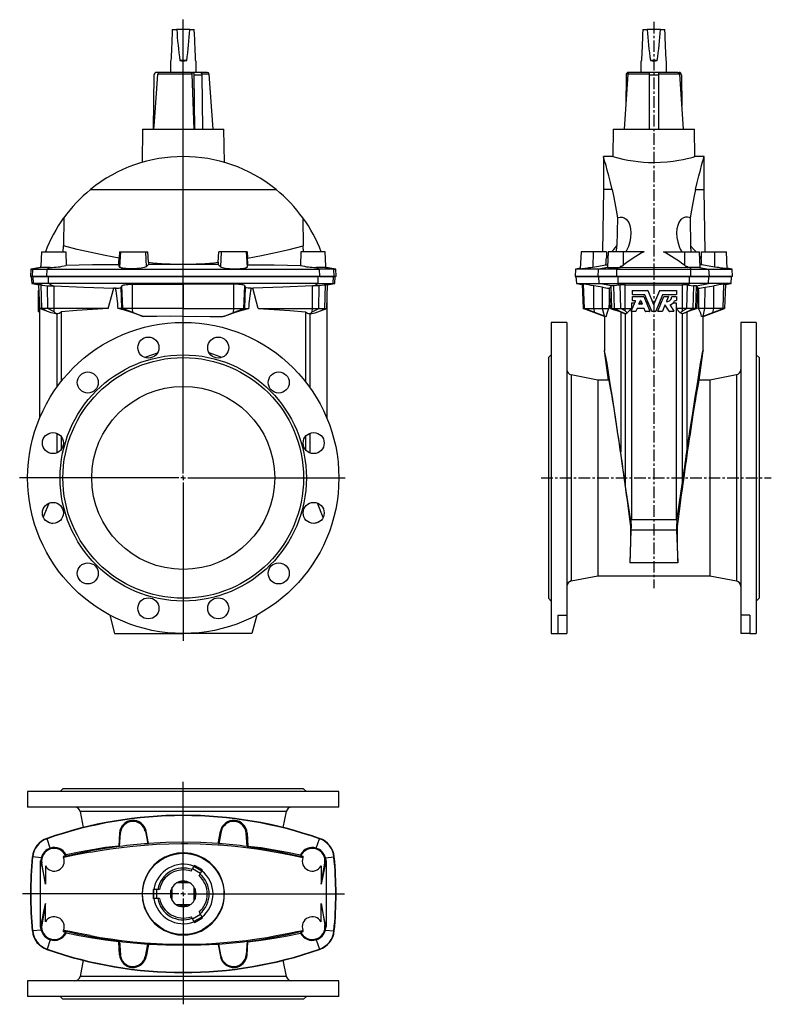
# Model space of a CAD drawing. Extents: x -121 to 700, y -159 to 916.
import ezdxf

# ---------------------------------------------------------------- set-up
doc = ezdxf.new("R2010")
doc.units = 0
doc.linetypes.add('CENTERX2', pattern=[20.32, 12.7, -2.54, 2.54, -2.54])
doc.layers.get('0').update_dxf_attribs({"linetype": 'CONTINUOUS'})
doc.layers.add('FORMAT', color=7, linetype='CONTINUOUS')

# ---------------------------------------------------------------- blocks, each defined once
blk = doc.blocks.new('SW_CENTERMARKSYMBOL_0')
at = {"layer": 'FORMAT', "color": 0}
for p, q in [((0, 5), (0, 500.8)), ((-5, 0), (-178.8, 0)), ((0, 0), (-2.5, 0)), ((0, 0), (0, 2.5)), ((0, 0), (0, -2.5)), ((0, 0), (2.5, 0)), ((5, 0), (176.9, 0)), ((0, -5), (0, -178))]:
    blk.add_line(p, q, dxfattribs=at)
blk = doc.blocks.new('SW_CENTERMARKSYMBOL_1')
at = {"layer": 'FORMAT', "color": 0}
for p, q in [((0, 5), (0, 122.7)), ((-5, 0), (-175.7, 0)), ((0, 0), (-2.5, 0)), ((0, 0), (0, 2.5)), ((0, 0), (0, -2.5)), ((0, 0), (2.5, 0)), ((5, 0), (176.1, 0)), ((0, -5), (0, -120.6))]:
    blk.add_line(p, q, dxfattribs=at)

msp = doc.modelspace()

# ---------------------------------------------------------------- linework, layer by layer
at = {"color": 7, "linetype": 'CONTINUOUS'}
for p, q in [((45.6, 905.7), (50.4, 905.7)), ((64.9, 905.7), (50.4, 905.7)), ((64.9, 905.7), (69.6, 905.7)), ((559.7, 905.7), (564.5, 905.7)), ((578.9, 905.7), (564.5, 905.7)), ((578.9, 905.7), (583.7, 905.7)), ((61.4, 871.7), (53.9, 871.7)), ((575.5, 871.7), (568, 871.7)), ((43.6, 871.2), (43.6, 858.9)), ((71.6, 858.9), (71.6, 871.2)), ((557.7, 871.2), (557.7, 858.9)), ((585.7, 858.9), (585.7, 871.2)), ((25.6, 855.9), (24.6, 796.9)), ((31.8, 858.9), (28.6, 858.9)), ((67.2, 857), (29.8, 857)), ((66.2, 858.9), (31.8, 858.9)), ((66.2, 858.9), (67.8, 858.9)), ((69.4, 796.9), (67.2, 857)), ((76.5, 858.9), (67.8, 858.9)), ((78, 855.9), (69.3, 855.9)), ((69.3, 855.9), (69.8, 796.9)), ((83.9, 858.9), (76.5, 858.9)), ((78, 855.9), (78.5, 796.9)), ((90.1, 796.9), (85.9, 857)), ((543.4, 857), (539.2, 796.9)), ((541.5, 855.9), (541, 822.3)), ((545.4, 858.9), (544.1, 858.9)), ((566.7, 858.9), (545.4, 858.9)), ((576.7, 858.9), (566.7, 858.9)), ((566.7, 858.9), (566.7, 855.9)), ((576.7, 855.9), (566.7, 855.9)), ((566.7, 855.9), (566.7, 796.9)), ((576.7, 858.9), (576.7, 855.9)), ((598, 858.9), (576.7, 858.9)), ((576.7, 855.9), (576.7, 796.9)), ((598, 858.9), (599.3, 858.9)), ((604.2, 796.9), (600, 857)), ((601.9, 855.9), (602.4, 822.3)), ((13.2, 796.9), (12.6, 760.4)), ((13.2, 796.9), (57.6, 796.9)), ((57.6, 796.9), (102, 796.9)), ((102.7, 760.5), (102, 796.9)), ((527.3, 796.9), (526.8, 766.9)), ((527.3, 796.9), (616.1, 796.9)), ((616.6, 766.9), (616.1, 796.9)), ((526.9, 766.9), (516.7, 766.9)), ((516.7, 766.9), (516.7, 730.9)), ((626.7, 766.9), (616.6, 766.9)), ((626.7, 730.9), (626.7, 766.9)), ((-43.8, 730.9), (159.1, 730.9)), ((516.7, 730.9), (515.5, 662.9)), ((526.1, 730.9), (516.7, 730.9)), ((617.3, 730.9), (626.7, 730.9)), ((627.9, 662.9), (626.7, 730.9)), ((-73, 699.9), (-73.2, 669.2)), ((188.3, 699.9), (188.5, 669.2)), ((531.9, 699.9), (531.4, 669.2)), ((611.5, 699.9), (612, 669.2)), ((-97.2, 662.9), (-98, 647)), ((-97.2, 662.9), (-70.7, 662.9)), ((-70.7, 662.9), (-70.5, 647.9)), ((-12.2, 662.9), (-12.5, 656)), ((-12.2, 662.9), (-11.1, 662.9)), ((-11.1, 662.9), (-12, 646.2)), ((-11.1, 662.9), (16.2, 662.9)), ((16.2, 662.9), (17, 646.5)), ((16.2, 662.9), (19, 662.9)), ((19.6, 651.4), (19, 662.9)), ((95.7, 651.4), (96.3, 662.9)), ((99.1, 662.9), (96.3, 662.9)), ((99.1, 662.9), (98.3, 646.5)), ((126.4, 662.9), (99.1, 662.9)), ((126.4, 662.9), (127.3, 646.2)), ((127.5, 662.9), (126.4, 662.9)), ((127.5, 662.9), (127.8, 656)), ((186, 662.9), (185.7, 647.9)), ((212.5, 662.9), (186, 662.9)), ((213.3, 647), (212.5, 662.9)), ((492.4, 662.9), (491.4, 644.2)), ((505.3, 662.9), (492.4, 662.9)), ((505.3, 662.9), (505.2, 646.2)), ((519.9, 662.9), (505.3, 662.9)), ((519.9, 662.9), (519.9, 656)), ((519.9, 656), (521.7, 658.3)), ((521.9, 662.9), (521, 645.9)), ((538.1, 662.9), (521.9, 662.9)), ((538.1, 662.9), (538.3, 648)), ((561, 662.9), (538.1, 662.9)), ((582.4, 662.9), (605.3, 662.9)), ((605.3, 662.9), (605.2, 648)), ((605.3, 662.9), (621.5, 662.9)), ((622.4, 645.9), (621.5, 662.9)), ((623.6, 656), (621.8, 658.3)), ((623.5, 662.9), (623.6, 656)), ((623.5, 662.9), (638.2, 662.9)), ((638.2, 662.9), (638.2, 646.2)), ((638.2, 662.9), (651, 662.9)), ((652, 644.2), (651, 662.9)), ((-98.4, 645.7), (-108.9, 643.9)), ((-98.1, 645.5), (-98, 647)), ((-87.7, 645.8), (-91.2, 643.9)), ((-12, 646.2), (-12.9, 648.7)), ((19.7, 648.9), (17, 646.5)), ((95.6, 648.9), (98.3, 646.5)), ((127.3, 646.2), (128.2, 648.7)), ((202.9, 645.8), (206.5, 643.9)), ((213.4, 645.5), (213.3, 647)), ((224.2, 643.9), (213.6, 645.7)), ((505.2, 646.2), (519.4, 648.7)), ((521.6, 645.8), (511.4, 643.9)), ((519.4, 648.7), (521.1, 648.5)), ((535.4, 645.5), (535.5, 647)), ((535.5, 647), (535.5, 645.4)), ((608, 647), (608, 645.4)), ((608.1, 645.5), (608, 647)), ((621.8, 645.8), (632, 643.9)), ((624.1, 648.7), (622.3, 648.5)), ((638.2, 646.2), (624.1, 648.7)), ((-108.9, 643.9), (-109.4, 635.9)), ((-107.3, 635.9), (-109.4, 635.9)), ((-108.9, 643.9), (-106.9, 643.9)), ((-108.4, 635.7), (-108, 628.1)), ((-108.4, 635.7), (-106.4, 635.7)), ((-107.3, 635.9), (-106.9, 643.9)), ((-91.4, 635.9), (-107.3, 635.9)), ((-97.7, 645.5), (-106.9, 643.9)), ((-106.9, 643.9), (-91.2, 643.9)), ((-106.1, 628.1), (-106.4, 635.7)), ((-106.4, 635.7), (-89.8, 635.7)), ((-98.1, 645.5), (-98.4, 645.4)), ((-97.7, 645.5), (-98.1, 645.5)), ((-91.4, 635.9), (-91.2, 643.9)), ((206.7, 635.9), (-91.4, 635.9)), ((-91.2, 643.9), (206.5, 643.9)), ((-89.6, 628.1), (-89.8, 635.7)), ((-89.8, 635.7), (205, 635.7)), ((43.6, 635.9), (43.6, 635.7)), ((71.6, 635.7), (71.6, 635.9)), ((204.9, 628.1), (205, 635.7)), ((221.7, 635.7), (205, 635.7)), ((206.7, 635.9), (206.5, 643.9)), ((222.2, 643.9), (206.5, 643.9)), ((206.7, 635.9), (222.6, 635.9)), ((213, 645.5), (222.2, 643.9)), ((213, 645.5), (213.4, 645.5)), ((213.4, 645.5), (213.7, 645.4)), ((221.3, 628.1), (221.7, 635.7)), ((223.6, 635.7), (221.7, 635.7)), ((222.6, 635.9), (222.2, 643.9)), ((222.2, 643.9), (224.2, 643.9)), ((224.6, 635.9), (222.6, 635.9)), ((223.2, 628.1), (223.6, 635.7)), ((224.6, 635.9), (224.2, 643.9)), ((486.1, 643.9), (485.7, 635.9)), ((485.7, 635.9), (511, 635.9)), ((491.5, 644.8), (486.1, 643.9)), ((511.4, 643.9), (486.1, 643.9)), ((486.7, 635.7), (487.1, 628.1)), ((511.5, 635.7), (486.7, 635.7)), ((511, 635.9), (511.4, 643.9)), ((511, 635.9), (531.3, 635.9)), ((531.3, 643.9), (511.4, 643.9)), ((511.9, 628.1), (511.5, 635.7)), ((532.7, 635.7), (511.5, 635.7)), ((532.3, 645.5), (531.3, 643.9)), ((531.3, 635.9), (531.3, 643.9)), ((531.3, 643.9), (612.1, 643.9)), ((612.2, 635.9), (531.3, 635.9)), ((532.3, 645.5), (535.4, 645.5)), ((532.7, 628.1), (532.7, 635.7)), ((532.7, 635.7), (610.7, 635.7)), ((535.4, 645.5), (535.5, 645.4)), ((557.7, 635.9), (557.7, 635.7)), ((585.7, 635.7), (585.7, 635.9)), ((608.1, 645.5), (608, 645.4)), ((611.2, 645.5), (608.1, 645.5)), ((610.7, 628.1), (610.7, 635.7)), ((610.7, 635.7), (631.9, 635.7)), ((611.2, 645.5), (612.1, 643.9)), ((612.2, 635.9), (612.1, 643.9)), ((612.1, 643.9), (632, 643.9)), ((632.4, 635.9), (612.2, 635.9)), ((631.5, 628.1), (631.9, 635.7)), ((631.9, 635.7), (656.7, 635.7)), ((632.4, 635.9), (632, 643.9)), ((632, 643.9), (657.3, 643.9)), ((657.7, 635.9), (632.4, 635.9)), ((657.3, 643.9), (652, 644.8)), ((656.3, 628.1), (656.7, 635.7)), ((657.7, 635.9), (657.3, 643.9)), ((-108, 628.1), (-100, 626.7)), ((-106.1, 628.1), (-108, 628.1)), ((-89.6, 628.1), (-106.1, 628.1)), ((-96.4, 626.4), (-106.1, 628.1)), ((-99.1, 600.7), (-100.1, 626.9)), ((-97.1, 600.7), (-97.8, 626.6)), ((-97.8, 626.6), (-96.4, 626.4)), ((-96.4, 626.4), (-90.9, 625.8)), ((-90.3, 600.7), (-90.9, 625.8)), ((204.9, 628.1), (-89.6, 628.1)), ((-85, 625.6), (-89.6, 628.1)), ((-85, 625.6), (-83.6, 625.6)), ((-83.6, 600.7), (-83.6, 625.6)), ((-10.2, 624), (-9.5, 625.6)), ((-8.6, 600.7), (-9.5, 625.6)), ((2.3, 627.3), (57.6, 627)), ((2.3, 600.7), (2.3, 627.3)), ((113, 627.3), (57.6, 627)), ((57.6, 627), (57.6, 600.7)), ((112.9, 600.7), (113, 627.3)), ((123.9, 600.7), (124.7, 625.6)), ((125.5, 624), (124.7, 625.6)), ((200.3, 625.6), (198.9, 625.6)), ((198.9, 600.7), (198.9, 625.6)), ((200.3, 625.6), (204.9, 628.1)), ((204.9, 628.1), (221.3, 628.1)), ((205.6, 600.7), (206.2, 625.8)), ((211.7, 626.4), (206.2, 625.8)), ((211.7, 626.4), (221.3, 628.1)), ((213.1, 626.6), (211.7, 626.4)), ((212.4, 600.7), (213.1, 626.6)), ((214.4, 600.7), (215.3, 626.9)), ((215.3, 626.7), (223.2, 628.1)), ((221.3, 628.1), (223.2, 628.1)), ((487.1, 628.1), (493.6, 627)), ((487.1, 628.1), (511.9, 628.1)), ((495, 627.3), (493.6, 627)), ((493.6, 627), (494.5, 600.7)), ((495.9, 600.7), (495, 627.3)), ((515.7, 624), (506.2, 625.6)), ((506.2, 600.7), (506.2, 625.6)), ((511.9, 628.1), (532.7, 628.1)), ((525.2, 625.6), (511.9, 628.1)), ((525.9, 600.7), (525.1, 625.6)), ((525.2, 625.6), (525.1, 625.6)), ((533.7, 626.4), (528.2, 625.8)), ((528.8, 600.7), (528.2, 625.8)), ((610.7, 628.1), (532.7, 628.1)), ((533.7, 626.4), (532.7, 628.1)), ((535, 626.6), (533.7, 626.4)), ((535.7, 600.7), (535, 626.6)), ((540.5, 600.7), (540.5, 626.9)), ((603, 600.7), (603, 626.9)), ((607.8, 600.7), (608.4, 626.6)), ((608.4, 626.6), (609.8, 626.4)), ((609.8, 626.4), (610.7, 628.1)), ((609.8, 626.4), (615.3, 625.8)), ((631.5, 628.1), (610.7, 628.1)), ((614.6, 600.7), (615.3, 625.8)), ((617.5, 600.7), (618.4, 625.6)), ((618.2, 625.6), (631.5, 628.1)), ((618.2, 625.6), (618.4, 625.6)), ((627.7, 624), (637.3, 625.6)), ((656.3, 628.1), (631.5, 628.1)), ((637.2, 600.7), (637.3, 625.6)), ((647.5, 600.7), (648.4, 627.3)), ((648.4, 627.3), (649.9, 627)), ((649.9, 627), (648.9, 600.7)), ((649.9, 627), (656.3, 628.1)), ((-100.9, 620.7), (-99.8, 620.7)), ((-100.9, 620.7), (-100.9, 620.5)), ((-100.9, 620.5), (-99.8, 620.5)), ((-100.9, 620.5), (-100.9, 616.1)), ((-100.9, 616.1), (-99.7, 616.1)), ((-100.9, 616.1), (-100.9, 615.9)), ((-100.9, 615.9), (-99.7, 615.9)), ((-100.9, 615.9), (-100.9, 615.8)), ((-100.9, 615.8), (-99.7, 615.8)), ((-100.9, 615.8), (-100.9, 614.1)), ((-100.9, 614.1), (-100.9, 613.9)), ((-100.9, 614.1), (-99.6, 614.1)), ((-100.9, 613.9), (-99.6, 613.9)), ((-100.9, 613.9), (-100.9, 609.6)), ((-24.3, 600.7), (-18.4, 622.9)), ((-16.3, 622.9), (-18.4, 622.9)), ((-9.4, 600.7), (-10.2, 624)), ((124.7, 600.7), (125.5, 624)), ((131.6, 622.9), (133.7, 622.9)), ((139.6, 600.7), (133.7, 622.9)), ((515.8, 600.7), (515.7, 624)), ((523.1, 622.9), (523.5, 622.9)), ((524.4, 600.7), (523.5, 622.9)), ((548.4, 616.1), (548.4, 620.5)), ((548.4, 609.6), (548.4, 613.9)), ((548.6, 620.7), (565, 620.7)), ((561.8, 615.9), (548.6, 615.9)), ((548.6, 614.1), (560.6, 614.1)), ((560.8, 614), (567.5, 598)), ((569.5, 597.8), (562, 615.8)), ((565.2, 620.6), (571.5, 605.4)), ((571.9, 605.4), (578.2, 620.6)), ((581.4, 615.8), (574, 597.8)), ((576, 598), (582.6, 614)), ((578.4, 620.7), (596.1, 620.7)), ((596.1, 615.9), (581.6, 615.9)), ((582.8, 614.1), (587.5, 614.1)), ((587.7, 613.8), (585.6, 608.7)), ((591.6, 614.1), (596.1, 614.1)), ((596.4, 620.5), (596.4, 616.1)), ((596.4, 613.9), (596.4, 609.6)), ((619, 600.7), (620, 622.9)), ((620.3, 622.9), (620, 622.9)), ((627.6, 600.7), (627.7, 624)), ((-100.9, 609.6), (-99.4, 609.6)), ((-100.9, 609.6), (-100.9, 609.3)), ((-100.9, 609.3), (-99.4, 609.3)), ((-100.9, 609.3), (-100.9, 609.2)), ((-100.9, 609.2), (-99.4, 609.2)), ((-100.9, 609.2), (-100.9, 604.8)), ((-100.9, 604.8), (-99.4, 604.8)), ((-100.9, 604.8), (-100.9, 604.5)), ((-100.9, 604.5), (-99.4, 604.5)), ((-100.9, 604.5), (-100.9, 598)), ((-99.4, 607), (-99.4, 480.9)), ((214.6, 607), (214.6, 480.9)), ((547.1, 598), (551.6, 609)), ((547.5, 607), (547.4, 600.7)), ((547.5, 607), (550.8, 607)), ((547.5, 607), (547.5, 598.9)), ((551.4, 609.3), (548.6, 609.3)), ((555.5, 605.8), (557.1, 609.5)), ((558.8, 605.5), (555.7, 605.5)), ((556, 607), (558.5, 607)), ((557.5, 609.5), (559, 605.8)), ((563.7, 607), (565.6, 607)), ((570.8, 607), (572.6, 607)), ((577.8, 607), (579.7, 607)), ((583.9, 604.5), (581.1, 597.8)), ((588.6, 597.8), (584.3, 604.5)), ((589.6, 604.5), (593.7, 598)), ((593, 607), (596, 607)), ((596.1, 609.3), (594.7, 609.3)), ((596, 607), (596, 600.7)), ((596, 607), (596, 369.9)), ((-100.9, 598), (-99.4, 598)), ((-100.9, 598), (-100.9, 597.7)), ((-100.9, 597.7), (-99.4, 597.7)), ((-97.1, 600.7), (-99.1, 600.7)), ((-92.4, 598.2), (-99.1, 600.7)), ((-90.3, 600.7), (-97.1, 600.7)), ((-92.4, 598.2), (-97.1, 600.7)), ((-86.6, 596.1), (-92.4, 598.2)), ((-83.6, 600.7), (-90.3, 600.7)), ((-83.4, 597.1), (-90.3, 600.7)), ((-81.2, 595.2), (-86.6, 596.1)), ((-24.3, 600.7), (-83.6, 600.7)), ((-83.4, 597.1), (-83.6, 600.7)), ((-81.2, 595.2), (-83.4, 597.1)), ((-80.6, 595.3), (-81.2, 595.2)), ((-75.7, 597.1), (-75.7, 521.1)), ((-9.4, 600.7), (-13.6, 600.7)), ((-8.6, 600.7), (-9.4, 600.7)), ((12.5, 592.6), (-9.4, 600.7)), ((2.3, 600.7), (-8.6, 600.7)), ((2.6, 596.6), (-8.6, 600.7)), ((57.6, 600.7), (2.3, 600.7)), ((2.6, 596.6), (2.3, 600.7)), ((12.5, 592.6), (2.6, 596.6)), ((12.5, 592.6), (14.2, 592)), ((57.6, 600.7), (112.9, 600.7)), ((57.6, 592.2), (57.6, 600.7)), ((102.7, 592.6), (101.1, 592)), ((102.7, 592.6), (124.7, 600.7)), ((102.7, 592.6), (112.6, 596.6)), ((112.6, 596.6), (112.9, 600.7)), ((112.6, 596.6), (123.9, 600.7)), ((112.9, 600.7), (123.9, 600.7)), ((123.9, 600.7), (124.7, 600.7)), ((124.7, 600.7), (128.9, 600.7)), ((139.6, 600.7), (198.9, 600.7)), ((191, 597.1), (191, 521.1)), ((195.9, 595.3), (196.4, 595.2)), ((196.4, 595.2), (198.6, 597.1)), ((196.4, 595.2), (201.9, 596.1)), ((198.6, 597.1), (198.9, 600.7)), ((198.6, 597.1), (205.6, 600.7)), ((198.9, 600.7), (205.6, 600.7)), ((201.9, 596.1), (207.6, 598.2)), ((205.6, 600.7), (212.4, 600.7)), ((207.6, 598.2), (212.4, 600.7)), ((207.6, 598.2), (214.4, 600.7)), ((212.4, 600.7), (214.4, 600.7)), ((494.5, 600.7), (495.9, 600.7)), ((517.7, 592.2), (494.5, 600.7)), ((495.9, 600.7), (506.2, 600.7)), ((507.2, 596.6), (495.9, 600.7)), ((506.2, 600.7), (515.8, 600.7)), ((507.2, 596.6), (506.2, 600.7)), ((517.7, 592.6), (507.2, 596.6)), ((515.8, 600.7), (522.7, 600.7)), ((517.7, 592.6), (515.8, 600.7)), ((517.7, 592.6), (519.6, 592)), ((517.7, 592.2), (517.7, 554.5)), ((524.4, 600.7), (525.9, 600.7)), ((525.9, 600.7), (528.8, 600.7)), ((535.7, 597.1), (525.9, 600.7)), ((528.8, 600.7), (535.7, 600.7)), ((535.7, 597.1), (528.8, 600.7)), ((535.6, 597.1), (535.6, 444.2)), ((535.7, 600.7), (540.5, 600.7)), ((540.5, 598.2), (535.7, 600.7)), ((540.8, 595.2), (535.7, 597.1)), ((540.5, 600.7), (547.4, 600.7)), ((540.5, 598.2), (540.5, 600.7)), ((542.8, 596.1), (540.5, 598.2)), ((540.6, 595.3), (540.6, 408.7)), ((540.6, 595.3), (540.8, 595.2)), ((540.8, 595.2), (542.8, 596.1)), ((542.8, 596.1), (547.4, 600.7)), ((552, 597.7), (547.3, 597.7)), ((547.5, 597.7), (547.5, 369.9)), ((553.5, 600.9), (552.2, 597.8)), ((560.8, 601), (553.7, 601)), ((562.3, 597.8), (561.1, 600.9)), ((567.2, 597.7), (562.6, 597.7)), ((573.8, 597.7), (569.7, 597.7)), ((580.9, 597.7), (576.2, 597.7)), ((593.5, 597.7), (588.8, 597.7)), ((603, 600.7), (596, 600.7)), ((600.6, 596.1), (596, 600.7)), ((600.6, 596.1), (603, 598.2)), ((602.6, 595.2), (600.6, 596.1)), ((602.6, 595.2), (607.7, 597.1)), ((602.8, 595.3), (602.6, 595.2)), ((602.8, 595.3), (602.8, 408.7)), ((607.8, 600.7), (603, 600.7)), ((603, 598.2), (603, 600.7)), ((603, 598.2), (607.8, 600.7)), ((607.7, 597.1), (614.6, 600.7)), ((607.7, 597.1), (617.5, 600.7)), ((614.6, 600.7), (607.8, 600.7)), ((607.9, 597.1), (607.9, 444.2)), ((617.5, 600.7), (614.6, 600.7)), ((619, 600.7), (617.5, 600.7)), ((627.6, 600.7), (620.7, 600.7)), ((625.7, 592.6), (623.9, 592)), ((625.7, 592.6), (627.6, 600.7)), ((625.7, 592.2), (648.9, 600.7)), ((625.7, 592.6), (636.2, 596.6)), ((625.7, 554.5), (625.7, 592.2)), ((637.2, 600.7), (627.6, 600.7)), ((636.2, 596.6), (637.2, 600.7)), ((636.2, 596.6), (647.5, 600.7)), ((647.5, 600.7), (637.2, 600.7)), ((648.9, 600.7), (647.5, 600.7)), ((476.7, 585.7), (459.7, 585.7)), ((459.7, 585.7), (459.7, 245.7)), ((476.7, 585.7), (476.7, 265.9)), ((683.7, 585.7), (666.7, 585.7)), ((666.7, 585.7), (666.7, 265.9)), ((683.7, 585.7), (683.7, 245.7)), ((459.7, 550.2), (456.7, 547.2)), ((522.2, 522.7), (517.7, 554.5)), ((621.2, 522.7), (625.7, 554.5)), ((686.7, 547.2), (683.7, 550.2)), ((456.7, 547.2), (456.7, 284.2)), ((686.7, 547.2), (686.7, 284.2)), ((510.4, 522.7), (481.6, 528.3)), ((661.9, 528.3), (633, 522.7)), ((522.2, 522.7), (510.4, 522.7)), ((510.4, 522.7), (510.4, 308.7)), ((633, 522.7), (621.2, 522.7)), ((633, 522.7), (633, 308.7)), ((-75.7, 460.9), (-75.7, 446.8)), ((191, 460.9), (191, 446.8)), ((546.5, 369.2), (540.6, 408.7)), ((596.9, 369.2), (602.8, 408.7)), ((-95.3, 372.6), (-88.9, 388.2)), ((210.5, 372.6), (204.2, 388.2)), ((-90.5, 367.5), (-84.9, 366)), ((205.8, 367.5), (200.2, 366)), ((546.5, 369.2), (547.5, 369.9)), ((546.5, 369.2), (547, 362.6)), ((596, 369.9), (547.5, 369.9)), ((596.9, 369.2), (596, 369.9)), ((596.9, 369.2), (596.5, 362.6)), ((546.7, 358.7), (545.7, 323)), ((547, 362.6), (546.3, 362.5)), ((547, 362.6), (546.7, 358.7)), ((596.7, 358.7), (546.7, 358.7)), ((596.5, 362.6), (596.7, 358.7)), ((596.5, 362.6), (597.1, 362.5)), ((596.7, 358.7), (597.8, 323)), ((597.8, 323), (545.7, 323)), ((481.6, 303.1), (510.4, 308.7)), ((510.4, 308.7), (633, 308.7)), ((633, 308.7), (661.9, 303.1)), ((456.7, 284.2), (459.7, 281.2)), ((683.7, 281.2), (686.7, 284.2)), ((-22.8, 265.9), (-17.4, 245.7)), ((138.1, 265.9), (132.6, 245.7)), ((466.7, 265.9), (476.7, 265.9)), ((466.7, 265.9), (466.7, 245.7)), ((476.7, 265.9), (476.7, 245.7)), ((676.7, 265.9), (666.7, 265.9)), ((666.7, 265.9), (666.7, 245.7)), ((676.7, 265.9), (676.7, 245.7)), ((-17.4, 245.7), (57.6, 245.7)), ((132.6, 245.7), (57.6, 245.7)), ((459.7, 245.7), (466.7, 245.7)), ((466.7, 245.7), (476.7, 245.7)), ((676.7, 245.7), (666.7, 245.7)), ((676.7, 245.7), (683.7, 245.7)), ((-73.9, 76.1), (-76.9, 73.1)), ((189.1, 76.1), (-73.9, 76.1)), ((192.1, 73.1), (189.1, 76.1)), ((-112.4, 73.1), (-112.4, 56.1)), ((227.6, 73.1), (-112.4, 73.1)), ((227.6, 56.1), (227.6, 73.1)), ((227.6, 56.1), (-112.4, 56.1)), ((-55, 51.3), (-51.6, 33.7)), ((166.8, 33.7), (170.3, 51.3)), ((-91.4, 21.8), (-91.2, 21.4)), ((-12, 27.7), (-12.9, 13.5)), ((-12.2, 12.9), (-11.1, 27.6)), ((-11.1, 27.6), (-12, 27.7)), ((16.2, 29.5), (17, 29.7)), ((16.2, 29.5), (19, 16)), ((19.7, 16.4), (17, 29.7)), ((95.6, 16.4), (98.3, 29.7)), ((99.1, 29.5), (96.3, 16)), ((99.1, 29.5), (98.3, 29.7)), ((126.4, 27.6), (127.3, 27.7)), ((127.5, 12.9), (126.4, 27.6)), ((127.3, 27.7), (128.2, 13.5)), ((206.7, 21.8), (206.5, 21.4)), ((-87.7, 11.2), (-91.2, 21.4)), ((-12.2, 12.9), (-12.5, 13)), ((19.6, 16.2), (19, 16)), ((95.7, 16.2), (96.3, 16)), ((127.5, 12.9), (127.8, 13)), ((202.9, 11.2), (206.5, 21.4)), ((-107.3, 1.6), (-106.9, 1.5)), ((-97.7, 0.6), (-106.9, 1.5)), ((-97.7, 0.6), (-98.1, -2.5)), ((-73, 1), (-73.2, 1.5)), ((-70.7, 2.7), (-70.5, 4)), ((186, 2.7), (185.7, 4)), ((188.3, 1), (188.5, 1.5)), ((213, 0.6), (222.2, 1.5)), ((213, 0.6), (213.4, -2.5)), ((222.6, 1.6), (222.2, 1.5)), ((-98.1, -2.5), (-98.4, -2.6)), ((-98, -2.6), (-98.4, -2.6)), ((-98.1, -2.5), (-98, -2.6)), ((-97, -5.3), (-97.7, -5.4)), ((-92.9, -28.2), (-97, -5.3)), ((-92.9, -8.3), (-92.9, -28.2)), ((69.3, -8.6), (69.8, -7.7)), ((69.3, -8.6), (78, -13.6)), ((78.5, -12.7), (69.8, -7.7)), ((208.2, -28.2), (212.3, -5.3)), ((208.2, -8.3), (208.2, -28.2)), ((212.3, -5.3), (213, -5.4)), ((213.4, -2.5), (213.3, -2.6)), ((213.3, -2.6), (213.7, -2.6)), ((213.4, -2.5), (213.7, -2.6)), ((66.2, -14), (67.8, -11.2)), ((67.8, -11.2), (76.5, -16.2)), ((74.9, -19), (76.5, -16.2)), ((78, -13.6), (78.5, -12.7)), ((45.6, -46.1), (45.6, -31.6)), ((64.9, -26.9), (50.4, -26.9)), ((61.4, -25.4), (53.9, -25.4)), ((69.6, -46.1), (69.6, -31.6)), ((24.6, -33.9), (24.6, -43.9)), ((25.6, -33.9), (24.6, -33.9)), ((25.6, -43.9), (25.6, -33.9)), ((28.6, -33.9), (25.6, -33.9)), ((28.6, -43.9), (28.6, -33.9)), ((31.8, -33.9), (28.6, -33.9)), ((44.2, -42.6), (44.2, -35.1)), ((71.1, -42.6), (71.1, -35.1)), ((-92.9, -49.5), (-97, -72.5)), ((-92.9, -69.4), (-92.9, -49.5)), ((25.6, -43.9), (24.6, -43.9)), ((28.6, -43.9), (25.6, -43.9)), ((31.8, -43.9), (28.6, -43.9)), ((64.9, -50.9), (50.4, -50.9)), ((61.4, -52.3), (53.9, -52.3)), ((208.2, -69.4), (208.2, -49.5)), ((208.2, -49.5), (212.3, -72.5)), ((66.2, -63.7), (67.8, -66.5)), ((76.5, -61.5), (67.8, -66.5)), ((78, -64.1), (69.3, -69.1)), ((74.9, -58.7), (76.5, -61.5)), ((78, -64.1), (78.5, -65)), ((-98, -75.1), (-98.4, -75.1)), ((-98.1, -75.2), (-98.4, -75.1)), ((-98.1, -75.2), (-98, -75.1)), ((-97.7, -78.3), (-98.1, -75.2)), ((-97, -72.5), (-97.7, -72.3)), ((69.3, -69.1), (69.8, -70)), ((69.8, -70), (78.5, -65)), ((212.3, -72.5), (213, -72.3)), ((213, -78.3), (213.4, -75.2)), ((213.3, -75.1), (213.7, -75.1)), ((213.4, -75.2), (213.3, -75.1)), ((213.4, -75.2), (213.7, -75.1)), ((-107.3, -79.3), (-106.9, -79.3)), ((-97.7, -78.3), (-106.9, -79.3)), ((-73, -78.7), (-73.2, -79.2)), ((-70.7, -80.4), (-70.5, -81.7)), ((186, -80.4), (185.7, -81.7)), ((188.3, -78.7), (188.5, -79.2)), ((213, -78.3), (222.2, -79.3)), ((222.6, -79.3), (222.2, -79.3)), ((-87.7, -88.9), (-91.2, -99.1)), ((-12, -105.4), (-12.9, -91.2)), ((-12.2, -90.6), (-12.5, -90.7)), ((-12.2, -90.6), (-11.1, -105.3)), ((16.2, -107.2), (19, -93.7)), ((19.7, -94.1), (17, -107.4)), ((19.6, -93.9), (19, -93.7)), ((95.6, -94.1), (98.3, -107.4)), ((95.7, -93.9), (96.3, -93.7)), ((99.1, -107.2), (96.3, -93.7)), ((127.5, -90.6), (126.4, -105.3)), ((127.3, -105.4), (128.2, -91.2)), ((127.5, -90.6), (127.8, -90.7)), ((202.9, -88.9), (206.5, -99.1)), ((-91.4, -99.5), (-91.2, -99.1)), ((-11.1, -105.3), (-12, -105.4)), ((16.2, -107.2), (17, -107.4)), ((99.1, -107.2), (98.3, -107.4)), ((126.4, -105.3), (127.3, -105.4)), ((206.7, -99.5), (206.5, -99.1)), ((-51.6, -111.4), (-55, -129)), ((170.3, -129), (166.8, -111.4)), ((-112.4, -133.9), (-112.4, -150.9)), ((227.6, -133.9), (-112.4, -133.9)), ((227.6, -150.9), (227.6, -133.9)), ((227.6, -150.9), (-112.4, -150.9)), ((-76.9, -150.9), (-73.9, -153.9)), ((189.1, -153.9), (-73.9, -153.9)), ((189.1, -153.9), (192.1, -150.9))]:
    msp.add_line(p, q, dxfattribs=at)
at = {"color": 8, "linetype": 'CONTINUOUS'}
for p, q in [((85.9, 857), (77.9, 857)), ((566.7, 857), (543.4, 857)), ((600, 857), (576.7, 857)), ((-80.6, 595.3), (-80.6, 514.6)), ((195.9, 595.3), (195.9, 514.6)), ((481.6, 528.3), (481.6, 303.1)), ((661.9, 528.3), (661.9, 303.1)), ((-80.6, 464.5), (-80.6, 443.1)), ((195.9, 464.5), (195.9, 443.1)), ((170.3, 51.3), (-55, 51.3)), ((170.3, -129), (-55, -129))]:
    msp.add_line(p, q, dxfattribs=at)
at = {"color": 7, "linetype": 'CONTINUOUS'}
for points in [[(45.6, 905.7), (45.4, 900.3), (45.2, 895.3), (45, 890.5), (44.8, 886.1), (44.6, 882), (44.4, 878.2), (44.3, 874.8), (44.2, 871.7)], [(71.1, 871.7), (71, 874.8), (70.8, 878.2), (70.7, 882), (70.5, 886.1), (70.3, 890.5), (70.1, 895.3), (69.9, 900.3), (69.6, 905.7)], [(559.7, 905.7), (559.5, 900.3), (559.3, 895.3), (559.1, 890.5), (558.9, 886.1), (558.7, 882), (558.5, 878.2), (558.4, 874.8), (558.2, 871.7)], [(585.2, 871.7), (585.1, 874.8), (584.9, 878.2), (584.8, 882), (584.6, 886.1), (584.4, 890.5), (584.2, 895.3), (584, 900.3), (583.7, 905.7)], [(44.2, 871.7), (43.8, 871.3), (43.6, 871.2)], [(71.6, 871.2), (71.5, 871.3), (71.1, 871.7)], [(558.2, 871.7), (557.8, 871.3), (557.7, 871.2)], [(585.7, 871.2), (585.6, 871.3), (585.2, 871.7)], [(25.5, 796.9), (26.1, 804.7), (29.8, 857)], [(67.2, 857), (67.2, 857.7), (67, 858.2), (66.7, 858.6), (66.4, 858.8), (66.2, 858.9)], [(67.8, 858.9), (68.1, 858.8), (68.4, 858.6), (68.6, 858.4), (68.9, 858), (69.1, 857.6), (69.2, 857), (69.3, 856.5), (69.3, 855.9)], [(76.5, 858.9), (76.8, 858.8), (77, 858.6), (77.3, 858.4), (77.5, 858), (77.7, 857.6), (77.9, 857), (77.9, 856.5), (78, 855.9)], [(526.1, 730.9), (524.3, 738.7), (522.5, 745.7), (520.9, 751.9), (519.5, 757.1), (518.3, 761.2), (517.5, 764.1), (516.9, 766.1), (516.7, 766.8), (516.7, 766.8)], [(571.7, 760.4), (579, 760.6), (586.2, 761.1), (592.9, 761.9), (599.1, 762.9), (603.8, 763.8), (608, 764.7), (611.7, 765.6), (614.6, 766.3), (615.6, 766.6), (616.3, 766.8), (616.6, 766.9), (616.6, 766.9)], [(617.3, 730.9), (619.2, 738.7), (620.9, 745.7), (622.6, 751.9), (624, 757.1), (625.1, 761.2), (625.9, 764.1), (626.5, 766.1), (626.7, 766.8), (626.7, 766.8)], [(526.1, 730.9), (527.6, 723.9), (529, 716.5), (530.5, 708.4), (531.9, 699.9)], [(617.3, 730.9), (615.9, 723.9), (614.4, 716.5), (613, 708.4), (611.5, 699.9)], [(531.9, 699.9), (532.6, 700.2), (534.8, 700.8), (537.2, 700.7), (539.2, 700.1), (541.7, 698.4), (543.1, 696.8), (544.3, 695), (545.7, 691.6), (546.4, 688), (546.7, 683.6), (546.4, 678.6), (545.5, 673.6), (544, 668.7), (542.7, 665.7), (541.1, 662.9)], [(611.5, 699.9), (610.9, 700.2), (608.6, 700.8), (606.3, 700.7), (604.2, 700.1), (601.8, 698.4), (600.3, 696.8), (599.2, 695), (597.8, 691.6), (597, 688), (596.7, 683.6), (597, 678.6), (597.9, 673.6), (599.4, 668.7), (600.7, 665.7), (602.3, 662.9)], [(-73.5, 662.9), (-73.3, 668.8), (-73.2, 669.2)], [(-12.5, 656), (-27.9, 658.8), (-43.1, 662), (-58.2, 665.5), (-73.2, 669.2)], [(127.8, 656), (143.2, 658.8), (158.4, 662), (173.5, 665.5), (188.5, 669.2)], [(188.8, 662.9), (188.5, 668.8), (188.5, 669.2)], [(525.5, 662.9), (527.9, 665.5), (531.4, 669.2)], [(530.8, 662.9), (531.4, 668.8), (531.4, 669.2)], [(612.6, 662.9), (612.1, 668.8), (612, 669.2)], [(617.9, 662.9), (615.6, 665.5), (612, 669.2)], [(-12.9, 648.7), (-27.3, 648.5), (-41.7, 648.4), (-56.1, 648.2), (-70.5, 647.9)], [(-12.9, 648.7), (-12.8, 649.6), (-12.8, 650.5), (-12.7, 651.4), (-12.7, 652.3), (-12.7, 653.2), (-12.6, 654.1), (-12.6, 655), (-12.5, 656)], [(17, 646.5), (16.1, 646), (15, 645.6), (13.4, 645.2), (11.6, 644.9), (9.5, 644.6), (7.2, 644.4), (4.8, 644.3), (2.3, 644.2), (-0.1, 644.2), (-2.4, 644.2), (-4.7, 644.4), (-6.7, 644.6), (-8.4, 644.8), (-9.9, 645.1), (-11, 645.5), (-11.7, 645.8), (-12, 646.2)], [(19.6, 651.4), (19.6, 651), (19.6, 650.7), (19.6, 650.4), (19.6, 650.1), (19.7, 649.8), (19.7, 649.5), (19.7, 649.2), (19.7, 648.9)], [(95.6, 648.9), (76.6, 649), (57.6, 649), (38.7, 649), (19.7, 648.9)], [(95.7, 651.4), (95.7, 651), (95.7, 650.7), (95.7, 650.4), (95.6, 650.1), (95.6, 649.8), (95.6, 649.5), (95.6, 649.2), (95.6, 648.9)], [(98.3, 646.5), (99.1, 646), (100.3, 645.6), (101.8, 645.2), (103.7, 644.9), (105.8, 644.6), (108.1, 644.4), (110.5, 644.3), (112.9, 644.2), (115.4, 644.2), (117.7, 644.2), (119.9, 644.4), (121.9, 644.6), (123.7, 644.8), (125.1, 645.1), (126.2, 645.5), (127, 645.8), (127.3, 646.2)], [(128.2, 648.7), (128.1, 649.6), (128.1, 650.5), (128, 651.4), (128, 652.3), (127.9, 653.2), (127.9, 654.1), (127.9, 655), (127.8, 656)], [(128.2, 648.7), (142.6, 648.5), (157, 648.4), (171.4, 648.2), (185.7, 647.9)], [(491.4, 644.2), (491.4, 644.2), (491.7, 644.2), (492.3, 644.2), (493.4, 644.4), (494.7, 644.6), (496.4, 644.8), (498.4, 645.1), (500.6, 645.5), (502.8, 645.8), (505.2, 646.2)], [(519.4, 648.7), (519.4, 649.6), (519.5, 650.5), (519.5, 651.4), (519.6, 652.3), (519.7, 653.2), (519.7, 654.1), (519.8, 655), (519.9, 656)], [(521.1, 645.9), (521, 645.9), (521.6, 645.8)], [(521.6, 645.8), (521.9, 645.8), (522.9, 645.7), (524.3, 645.7), (526, 645.7), (528, 645.6), (530.1, 645.6), (532.3, 645.5)], [(608, 645.4), (567.7, 645.7), (535.5, 645.4)], [(621.8, 645.8), (621.6, 645.8), (620.5, 645.7), (619.2, 645.7), (617.4, 645.7), (615.4, 645.6), (613.4, 645.6), (611.2, 645.5)], [(622.4, 645.9), (622.4, 645.9), (621.8, 645.8)], [(624.1, 648.7), (624, 649.6), (624, 650.5), (623.9, 651.4), (623.8, 652.3), (623.8, 653.2), (623.7, 654.1), (623.6, 655), (623.6, 656)], [(652, 644.2), (652, 644.2), (651.8, 644.2), (651.1, 644.2), (650.1, 644.4), (648.7, 644.6), (647, 644.8), (645, 645.1), (642.9, 645.5), (640.6, 645.8), (638.2, 646.2)], [(-90.9, 625.8), (-88.8, 625.7), (-85.5, 625.6), (-85, 625.6)], [(-83.6, 625.6), (-51.1, 624), (-18.4, 622.9)], [(-9.5, 625.6), (-8.5, 626.3), (-7.5, 626.6), (-6.2, 626.8), (-4.7, 627), (-2.9, 627.2), (-1, 627.3), (1, 627.3), (2.3, 627.3)], [(124.7, 625.6), (123.8, 626.3), (122.8, 626.6), (121.5, 626.8), (119.9, 627), (118.2, 627.2), (116.3, 627.3), (114.3, 627.3), (113, 627.3)], [(198.9, 625.6), (166.3, 624), (133.7, 622.9)], [(206.2, 625.8), (204.1, 625.7), (200.8, 625.6), (200.3, 625.6)], [(525.1, 625.6), (524.3, 624), (523.5, 622.9)], [(540.5, 626.9), (567.1, 626.7), (603, 626.9)], [(618.4, 625.6), (619.2, 624), (620, 622.9)], [(-16.3, 622.9), (-15.7, 622.9), (-13.3, 623.1), (-11.5, 623.4), (-10.4, 623.8), (-10.2, 624)], [(131.6, 622.9), (131, 622.9), (128.6, 623.1), (126.7, 623.4), (125.7, 623.8), (125.5, 624)], [(523.1, 622.9), (523.1, 620), (523, 617), (522.9, 608.9), (522.7, 600.7)], [(620.3, 622.9), (620.4, 620), (620.5, 617), (620.6, 608.9), (620.7, 600.7)], [(-24.3, 600.7), (-41.6, 599.7), (-58.7, 598.5), (-75.7, 597.1)], [(14.2, 592), (0.5, 596.8), (-6.5, 599), (-13.6, 600.7)], [(57.6, 592.2), (43.2, 592.3), (28.7, 592.2), (14.2, 592)], [(57.6, 592.2), (72.1, 592.3), (86.6, 592.2), (101.1, 592)], [(101.1, 592), (114.8, 596.8), (121.8, 599), (128.9, 600.7)], [(139.6, 600.7), (156.9, 599.7), (174, 598.5), (191, 597.1)], [(524.4, 600.7), (527.5, 599.7), (531.3, 598.5), (535.6, 597.1)], [(619, 600.7), (615.9, 599.7), (612.2, 598.5), (607.9, 597.1)], [(15.5, 547.3), (17.2, 548.1), (29.5, 552.5)], [(99.8, 547.3), (98.1, 548.1), (85.8, 552.5)], [(535.6, 444.2), (532.2, 466.6), (529.2, 486.5), (526.5, 503.8), (524.2, 518.7), (522.2, 531), (520.6, 540.8), (519.3, 548.1), (518.4, 552.8), (517.9, 554.9), (517.7, 554.5)], [(607.9, 444.2), (611.2, 466.6), (614.3, 486.5), (616.9, 503.8), (619.3, 518.7), (621.2, 531), (622.8, 540.8), (624.1, 548.1), (625, 552.8), (625.5, 554.9), (625.7, 554.5)], [(522.2, 522.7), (522.3, 522.5), (522.5, 521.9), (522.8, 521), (523, 519.8), (523.4, 518.2), (523.7, 516.2), (524.2, 513.9), (524.6, 511.3), (525.1, 508.4), (525.7, 505.1), (526.3, 501.6), (526.9, 497.7), (527.6, 493.6), (528.3, 489.2), (529, 484.6), (529.7, 479.7), (530.5, 474.6), (531.3, 469.3), (532.1, 463.9), (533, 458.3), (533.8, 452.5), (534.7, 446.6), (535.6, 440.6), (536.4, 434.5), (537.3, 428.4), (538.2, 422.2), (539.1, 416), (539.9, 409.8), (540.8, 403.6), (541.7, 397.4), (542.5, 391.3), (543.3, 385.3), (544.1, 379.4), (544.9, 373.6), (545.6, 368), (546.3, 362.5)], [(621.2, 522.7), (621.1, 522.5), (620.9, 521.9), (620.7, 521), (620.4, 519.8), (620.1, 518.2), (619.7, 516.2), (619.3, 513.9), (618.8, 511.3), (618.3, 508.4), (617.7, 505.1), (617.2, 501.6), (616.5, 497.7), (615.9, 493.6), (615.2, 489.2), (614.4, 484.6), (613.7, 479.7), (612.9, 474.6), (612.1, 469.3), (611.3, 463.9), (610.5, 458.3), (609.6, 452.5), (608.7, 446.6), (607.9, 440.6), (607, 434.5), (606.1, 428.4), (605.2, 422.2), (604.4, 416), (603.5, 409.8), (602.6, 403.6), (601.8, 397.4), (600.9, 391.3), (600.1, 385.3), (599.3, 379.4), (598.6, 373.6), (597.8, 368), (597.1, 362.5)], [(540.6, 408.7), (540.4, 410.4), (540.1, 412.5), (539.7, 414.9), (539.4, 417.7), (538.9, 420.7), (538.4, 424), (537.9, 427.6), (537.4, 431.5), (536.8, 435.5), (536.2, 439.8), (535.6, 444.2)], [(602.8, 408.7), (603, 410.4), (603.3, 412.5), (603.7, 414.9), (604.1, 417.7), (604.5, 420.7), (605, 424), (605.5, 427.6), (606.1, 431.5), (606.6, 435.5), (607.2, 439.8), (607.9, 444.2)], [(546.3, 362.5), (546.3, 357.2), (546.2, 352), (546.2, 347.1), (546.1, 342.4), (546, 338), (545.9, 333.8), (545.8, 329.9), (545.7, 326.3), (545.7, 323)], [(597.1, 362.5), (597.2, 357.2), (597.2, 352), (597.3, 347.1), (597.4, 342.4), (597.4, 338), (597.5, 333.8), (597.6, 329.9), (597.7, 326.3), (597.8, 323)], [(-12.5, 13), (-27.9, 10.8), (-43.1, 8.1), (-58.2, 5), (-73.2, 1.5)], [(-12.9, 13.5), (-27.3, 11.7), (-41.7, 9.4), (-56.1, 6.9), (-70.5, 4)], [(-43.8, 6.7), (-33.1, 8.6), (-21.8, 10.4), (-9.8, 12), (2.5, 13.4), (15.3, 14.5), (28.5, 15.4), (41.9, 15.9), (55.3, 16.2), (62.6, 16.1), (75.9, 15.9), (89, 15.3), (102, 14.4), (114.5, 13.2), (126.4, 11.9), (137.9, 10.3), (148.8, 8.6), (159.1, 6.7)], [(95.7, 16.2), (76.7, 17.3), (57.6, 17.6), (38.6, 17.3), (19.6, 16.2)], [(95.6, 16.4), (76.6, 17.3), (57.6, 17.6), (38.7, 17.3), (19.7, 16.4)], [(127.8, 13), (143.2, 10.8), (158.4, 8.1), (173.5, 5), (188.5, 1.5)], [(128.2, 13.5), (142.6, 11.7), (157, 9.4), (171.4, 6.9), (185.7, 4)], [(-73.5, 2.1), (-73.3, 1.5), (-73.2, 1.5)], [(-43.8, 6.7), (-51.8, 5.3), (-59.3, 3.8), (-66.5, 2.4), (-73, 1)], [(12.6, -38.9), (13.2, -46.2), (15, -53.4), (18, -60.1), (21.9, -66.2), (26.2, -71), (31.1, -75.1), (37.2, -78.9), (44.3, -81.7), (51.8, -83.4), (57.2, -83.8), (62.6, -83.5), (70, -82), (77, -79.4), (83.4, -75.7), (89.2, -70.9), (94.1, -65.2), (98.1, -58.7), (100, -54), (101.5, -49.1), (102.4, -44), (102.6, -36.6), (101.6, -29.3), (99.5, -22.4), (96.4, -15.9), (92.1, -9.9), (86.8, -4.7), (80.6, -0.2), (73.7, 3.1), (66.4, 5.2), (58.8, 6.1), (51.4, 5.6), (44.2, 4), (37.4, 1.3), (31.2, -2.5), (25.5, -7.4), (20.7, -13.2), (16.9, -19.8), (14.2, -27), (13, -32.9), (12.6, -38.9)], [(159.1, 6.7), (167.1, 5.3), (174.6, 3.8), (181.8, 2.4), (188.3, 1)], [(188.8, 2.1), (188.5, 1.5), (188.5, 1.5)], [(-98.4, -75.1), (-98.3, -34.8), (-98.4, -2.6)], [(-97.7, -5.4), (-96.3, -12.1), (-94.7, -19.6), (-92.9, -28.2)], [(67.8, -11.2), (68.1, -10.7), (68.4, -10.3), (68.6, -9.8), (68.9, -9.4), (69.1, -9.1), (69.2, -8.8), (69.3, -8.7), (69.3, -8.6)], [(213, -5.4), (211.6, -12.1), (210, -19.6), (208.2, -28.2)], [(213.7, -2.6), (213.6, -42.9), (213.7, -75.1)], [(76.5, -16.2), (76.8, -15.7), (77, -15.3), (77.3, -14.8), (77.5, -14.4), (77.7, -14.1), (77.9, -13.8), (77.9, -13.7), (78, -13.6)], [(-97.7, -72.3), (-96.3, -65.6), (-94.7, -58.1), (-92.9, -49.5)], [(213, -72.3), (211.6, -65.6), (210, -58.1), (208.2, -49.5)], [(76.5, -61.5), (76.8, -62), (77, -62.5), (77.3, -62.9), (77.5, -63.3), (77.7, -63.6), (77.9, -63.9), (77.9, -64), (78, -64.1)], [(67.8, -66.5), (68.1, -67), (68.4, -67.5), (68.6, -67.9), (68.9, -68.3), (69.1, -68.6), (69.2, -68.9), (69.3, -69), (69.3, -69.1)], [(-73.5, -79.8), (-73.3, -79.2), (-73.2, -79.2)], [(-12.5, -90.7), (-27.9, -88.5), (-43.1, -85.8), (-58.2, -82.7), (-73.2, -79.2)], [(-43.8, -84.4), (-51.8, -83), (-59.3, -81.5), (-66.5, -80.1), (-73, -78.7)], [(-12.9, -91.2), (-27.3, -89.4), (-41.7, -87.1), (-56.1, -84.6), (-70.5, -81.7)], [(-43.8, -84.4), (-33.1, -86.3), (-21.8, -88.1), (-9.8, -89.7), (2.5, -91.1), (15.3, -92.2), (28.5, -93.1), (41.9, -93.6), (55.3, -93.9), (62.6, -93.9), (75.9, -93.6), (89, -93), (102, -92.1), (114.5, -90.9), (126.4, -89.6), (137.9, -88), (148.8, -86.3), (159.1, -84.4)], [(127.8, -90.7), (143.2, -88.5), (158.4, -85.8), (173.5, -82.7), (188.5, -79.2)], [(128.2, -91.2), (142.6, -89.4), (157, -87.1), (171.4, -84.6), (185.7, -81.7)], [(159.1, -84.4), (167.1, -83), (174.6, -81.5), (181.8, -80.1), (188.3, -78.7)], [(188.8, -79.8), (188.5, -79.2), (188.5, -79.2)], [(95.7, -93.9), (76.7, -95), (57.6, -95.3), (38.6, -95), (19.6, -93.9)], [(95.6, -94.1), (76.6, -95), (57.6, -95.3), (38.7, -95), (19.7, -94.1)]]:
    msp.add_lwpolyline(points, dxfattribs=at)
for centre, radius in [((57.6, 415.7), 170), ((19.5, 558.1), 11.5), ((95.8, 558.1), 11.5), ((57.6, 415.7), 134.5), ((57.6, 415.7), 131.5), ((-46.7, 520), 11.5), ((161.9, 520), 11.5), ((57.6, 415.7), 100), ((-84.8, 453.8), 11.5), ((200.1, 453.8), 11.5), ((-84.8, 377.5), 11.5), ((200.1, 377.5), 11.5), ((-46.7, 311.4), 11.5), ((161.9, 311.4), 11.5), ((19.5, 273.2), 11.5), ((95.8, 273.2), 11.5), ((57.6, -38.9), 44.4)]:
    msp.add_circle(centre, radius, dxfattribs=at)
for centre, radius, start, end in [((499.7, 934.1), 450.1, 183.6135, 187.9643), ((-384.4, 934.1), 450.1, 352.0357, 356.3865), ((1013.8, 934.1), 450.1, 183.6135, 187.9643), ((129.7, 934.1), 450.1, 352.0357, 356.3865), ((57.6, 885.2), 14, 254.4035, 285.5965), ((571.7, 885.2), 14, 254.4035, 285.5965), ((28.6, 855.9), 3, 90, 179), ((31.8, 856.8), 2.02, 89.5874, 175.436), ((83.9, 856.9), 2, 4, 90), ((544.3, 856.1), 2.81, 94.3108, 182.9112), ((545.4, 856.9), 2, 90, 176), ((598, 856.9), 2, 4, 90), ((599.1, 856.1), 2.81, 357.0888, 85.6892), ((57.6, 605.9), 161, 50.9319, 129.0681), ((572.6, 927), 166.6, 254.0596, 269.6851), ((57.7, 605.8), 161, 129.0697, 144.2629), ((57.6, 605.8), 161, 35.7371, 50.9303), ((57.5, 605.9), 160.9, 144.2579, 159.2695), ((57.8, 605.9), 160.9, 20.7305, 35.7421), ((631.3, 530), 150.3, 117.87, 128.2366), ((512.1, 530), 150.3, 51.7634, 62.13), ((57.6, 605.9), 161, 165.1858, 165.7768), ((-88.4, 489), 156.8, 89.7221, 93.3856), ((-86.3, 704.5), 58.7, 268.6895, 285.6727), ((57.6, 997.5), 348.2, 263.7286, 276.2714), ((201.6, 704.5), 58.7, 254.3273, 271.3105), ((203.7, 489), 156.8, 86.6144, 90.2779), ((57.6, 605.9), 161, 14.2232, 14.8142), ((535.6, 650.9), 3.87, 267.409, 312.6372), ((607.8, 650.9), 3.87, 227.3628, 272.591), ((-103.4, 594.6), 32.5, 80.0727, 84.1043), ((218.7, 594.6), 32.5, 95.8957, 99.9273), ((484.4, 517.7), 110.1, 78.6105, 84.4755), ((528.2, 602.7), 23.1, 90.0441, 97.4767), ((539.6, 595.2), 31.7, 88.3928, 98.2281), ((603.9, 595.2), 31.7, 81.7719, 91.6072), ((615.2, 602.7), 23.1, 82.5233, 89.9559), ((659, 517.7), 110.1, 95.5245, 101.3895), ((-173.3, 592.4), 159.9, 2.9584, 10.9875), ((288.6, 592.4), 159.9, 169.0125, 177.0416), ((536.1, 735), 112.8, 259.5948, 263.3906), ((548.6, 620.5), 0.24, 90, 180), ((548.6, 616.1), 0.24, 180, 270), ((548.6, 613.9), 0.24, 90, 180), ((560.6, 613.9), 0.24, 22.5, 90), ((561.8, 615.7), 0.24, 22.5, 90), ((565, 620.5), 0.24, 22.5, 90), ((578.4, 620.5), 0.24, 90, 157.5), ((581.6, 615.7), 0.24, 90, 157.5), ((582.8, 613.9), 0.24, 90, 157.5), ((586, 613.7), 5.28, 267.7158, 2.1429), ((587.5, 613.9), 0.24, 337.5, 90), ((591.6, 613.9), 0.24, 90, 182.1429), ((596.1, 620.5), 0.24, 0, 90), ((596.1, 616.1), 0.24, 270, 0), ((596.1, 613.9), 0.24, 0, 90), ((607.3, 735), 112.8, 276.6094, 280.4052), ((548.6, 609.6), 0.24, 180, 270), ((551.4, 609.1), 0.24, 337.5, 90), ((555.7, 605.7), 0.24, 157.5, 270), ((557.3, 609.4), 0.24, 22.5, 157.5), ((558.8, 605.7), 0.24, 270, 22.5), ((571.7, 605.5), 0.24, 202.5, 337.5), ((584.1, 604.4), 0.24, 32.5, 157.5), ((585.8, 608.7), 0.24, 157.5, 267.7158), ((589.8, 604.6), 0.24, 112.2564, 212.5), ((586, 613.7), 9.6, 292.2564, 332.1713), ((594.7, 609.1), 0.24, 90, 152.1713), ((596.1, 609.6), 0.24, 270, 0), ((-81, 603.8), 8.57, 272.5521, 307.9017), ((196.3, 603.8), 8.57, 232.0983, 267.4479), ((518.2, 588.9), 3.38, 65.7934, 98.0734), ((545.2, 587.6), 26, 149.7738, 170.2805), ((647.3, 904.1), 326.8, 250.0001, 250.9434), ((547.3, 597.9), 0.24, 157.5, 270), ((552, 597.9), 0.24, 270, 337.5), ((553.7, 600.8), 0.24, 90, 157.5), ((560.8, 600.8), 0.24, 22.5, 90), ((562.6, 597.9), 0.24, 202.5, 270), ((567.2, 597.9), 0.24, 270, 22.5), ((569.7, 597.9), 0.24, 202.5, 270), ((573.8, 597.9), 0.24, 270, 337.5), ((576.2, 597.9), 0.24, 157.5, 270), ((580.9, 597.9), 0.24, 270, 337.5), ((588.8, 597.9), 0.24, 212.5, 270), ((593.5, 597.9), 0.24, 270, 32.5), ((496.1, 904.1), 326.8, 289.0566, 289.9999), ((598.2, 587.6), 26, 9.7195, 30.2262), ((625.2, 588.9), 3.38, 81.9266, 114.2066), ((482.7, 534.2), 6, 180, 259), ((660.7, 534.2), 6, 281, 0), ((482.7, 297.2), 6, 101, 180), ((660.7, 297.2), 6, 0, 79), ((-60.9, 50.1), 6, 11, 90), ((176.1, 50.1), 6, 90, 169), ((57.6, -403.9), 451, 70.7074, 109.2926), ((57.6, -403.9), 450.6, 70.7074, 109.2926), ((2.6, 26.8), 14.7, 11.4818, 176.5098), ((2.6, 26.6), 13.8, 12, 176), ((112.7, 26.8), 14.7, 3.4902, 168.5182), ((112.6, 26.6), 13.8, 4, 168), ((-83.4, -0.8), 24, 109.2926, 174.2118), ((198.7, -0.8), 24, 5.7882, 70.7074), ((-83.4, -0.8), 23.6, 109.2926, 174.2118), ((-83.3, -2.9), 14.7, 106.9844, 166.2937), ((-83.4, -2.9), 13.8, 23.6024, 190), ((-83.4, -2.7), 14.6, 27.4157, 106.9385), ((-18.7, 9.3), 7.17, 31.0314, 36.0312), ((57.6, -533.8), 551.2, 94.0166, 97.2768), ((25.8, 13.3), 6.82, 152.7532, 154.4859), ((89.5, 13.3), 6.82, 25.5141, 27.2468), ((57.6, -533.8), 551.2, 82.7232, 85.9834), ((134, 9.3), 7.17, 143.9688, 148.9686), ((198.7, -2.7), 14.6, 73.0615, 152.5843), ((198.6, -2.9), 13.8, 350, 156.3976), ((198.6, -2.9), 14.7, 13.7063, 73.0156), ((198.7, -0.8), 23.6, 5.7882, 70.7074), ((291.6, -38.9), 401, 174.2118, 185.7882), ((291.6, -38.9), 400.6, 174.2118, 185.7882), ((-83.4, -2.9), 11, 209.4708, 20.4071), ((57.6, -587.9), 604.3, 102.2609, 102.535), ((57.6, -587.9), 604.3, 77.465, 77.7391), ((198.6, -2.9), 11, 159.5929, 330.5292), ((-176.4, -38.9), 400.6, 354.2118, 5.7882), ((-176.4, -38.9), 401, 354.2118, 5.7882), ((-86.2, -2.8), 11.8, 178.7538, 192.4021), ((57.6, -38.9), 32.5, 68.8499, 171.1501), ((57.6, -38.9), 28.3, 70.1783, 169.8217), ((201.5, -2.8), 11.8, 347.5979, 1.2462), ((57.6, -38.9), 26.3, 70.9596, 169.0404), ((57.6, -38.9), 26.3, 310.9596, 49.0404), ((57.6, -38.9), 28.3, 310.1783, 49.8217), ((57.6, -38.9), 32.5, 308.8499, 51.1501), ((57.6, -38.9), 14, 148.9973, 164.403), ((57.6, -38.9), 14, 121.0027, 148.9973), ((57.6, -38.9), 14, 105.597, 121.0027), ((57.6, -38.9), 14, 74.403, 105.597), ((57.6, -38.9), 14, 58.9973, 74.403), ((57.6, -38.9), 14, 31.0027, 58.9973), ((57.6, -38.9), 14, 15.597, 31.0027), ((57.6, -38.9), 14, 164.403, 195.597), ((57.6, -38.9), 14, 195.597, 211.0027), ((57.6, -38.9), 14, 328.9973, 344.403), ((57.6, -38.9), 14, 344.403, 15.597), ((57.6, -38.9), 32.5, 188.8499, 291.1501), ((57.6, -38.9), 28.3, 190.1783, 289.8217), ((57.6, -38.9), 26.3, 190.9596, 289.0404), ((57.6, -38.9), 14, 211.0027, 238.9973), ((57.6, -38.9), 14, 238.9973, 254.403), ((57.6, -38.9), 14, 254.403, 285.597), ((57.6, -38.9), 14, 285.597, 301.0027), ((57.6, -38.9), 14, 301.0027, 328.9973), ((-83.4, -74.8), 11, 339.5929, 150.5292), ((198.6, -74.8), 11, 29.4708, 200.4071), ((-86.2, -74.9), 11.8, 167.5979, 181.2462), ((-83.4, -74.9), 13.8, 170, 336.3976), ((198.6, -74.9), 13.8, 203.6024, 10), ((201.5, -74.9), 11.8, 358.7538, 12.4021), ((-83.4, -76.9), 24, 185.7882, 250.7074), ((-83.4, -76.9), 23.6, 185.7882, 250.7074), ((-83.3, -74.8), 14.7, 193.7063, 253.0156), ((-83.4, -75), 14.6, 253.0615, 332.5843), ((57.6, 510.1), 604.3, 257.465, 257.7391), ((198.7, -75), 14.6, 207.4157, 286.9385), ((57.6, 510.1), 604.3, 282.2609, 282.535), ((198.6, -74.8), 14.7, 286.9844, 346.2937), ((198.7, -76.9), 23.6, 289.2926, 354.2118), ((198.7, -76.9), 24, 289.2926, 354.2118), ((-18.7, -87), 7.17, 323.9688, 328.9686), ((57.6, 456.1), 551.2, 262.7232, 265.9834), ((25.8, -91), 6.82, 205.5141, 207.2468), ((89.5, -91), 6.82, 332.7532, 334.4859), ((57.6, 456.1), 551.2, 274.0166, 277.2768), ((134, -87), 7.17, 211.0314, 216.0312), ((57.6, 326.1), 451, 250.7074, 289.2926), ((57.6, 326.1), 450.6, 250.7074, 289.2926), ((2.6, -104.5), 14.7, 183.4902, 348.5182), ((2.6, -104.4), 13.8, 184, 348), ((112.7, -104.5), 14.7, 191.4818, 356.5098), ((112.6, -104.4), 13.8, 192, 356), ((-60.9, -127.9), 6, 270, 349), ((176.1, -127.9), 6, 191, 270)]:
    msp.add_arc(centre, radius, start, end, dxfattribs=at)
at = {"layer": 'FORMAT', "linetype": 'CENTERX2'}
for p, q in [((571.7, 914.2), (571.7, 295.2)), ((448.8, 415.7), (700.1, 415.7))]:
    msp.add_line(p, q, dxfattribs=at)

# ---------------------------------------------------------------- block references
at = {"layer": 'FORMAT'}
for name, p in [('SW_CENTERMARKSYMBOL_0', (57.6, 415.7)), ('SW_CENTERMARKSYMBOL_1', (57.6, -38.9))]:
    msp.add_blockref(name, p, dxfattribs=at)

doc.saveas('drawing.dxf')
